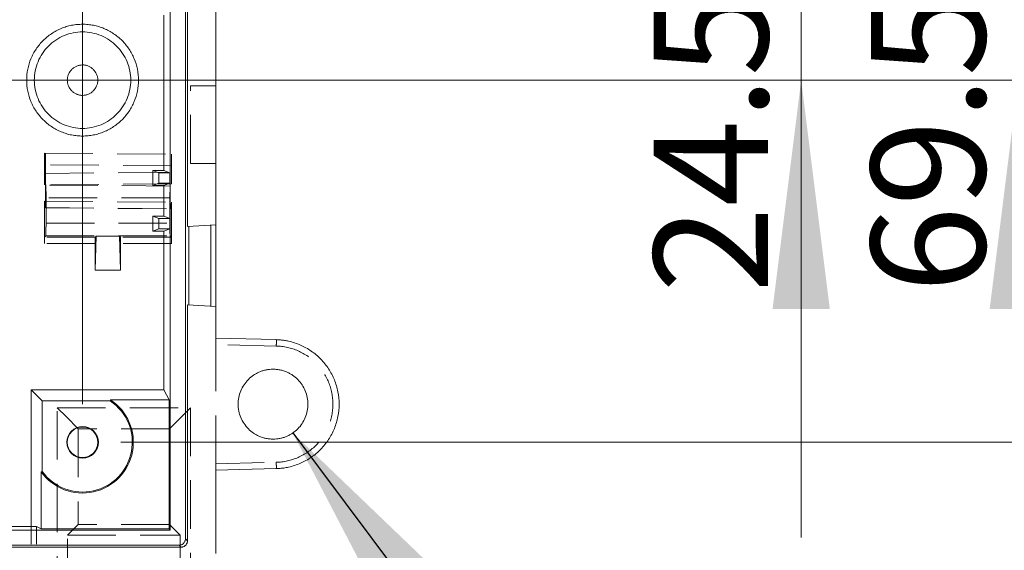
# Model space of a CAD drawing. Units: millimetres. Extents: x 5 to 847, y 3 to 276.
# Drawn here: x 218 to 244, y 87 to 101 of the extents above; entities that cross this region are included whole.
import ezdxf

# ---------------------------------------------------------------- set-up
doc = ezdxf.new("R2010")
doc.units = ezdxf.units.MM
doc.linetypes.add('HIDDEN', pattern=[1.905, 1.27, -0.635])
doc.styles.add('SLDTEXTSTYLE0', font='TXT', dxfattribs={"width": 0.75})
doc.dimstyles.new('SLDDIMSTYLE0', dxfattribs={"dimtxt": 3, "dimasz": 6, "dimexe": 0, "dimexo": 0.0625, "dimgap": 0.75, "dimtad": 1, "dimlfac": 3, "dimrnd": 1e-09, "dimzin": 12, "dimdsep": 46, "dimtxsty": 'SLDTEXTSTYLE0', "dimsah": 1, "dimcen": 0.09, "dimadec": 0, "dimazin": 3, "dimtfac": 1, "dimtmove": 0, "dimatfit": 0, "dimfxl": 1, "dimfrac": 2, "dimtolj": 1, "dimtzin": 12, "dimarcsym": 0})
doc.dimstyles.new('SLDDIMSTYLE1', dxfattribs={"dimtxt": 3, "dimasz": 6, "dimexe": 0, "dimexo": 0.0625, "dimgap": 0.75, "dimtad": 1, "dimlfac": 3, "dimrnd": 1e-09, "dimzin": 12, "dimdsep": 46, "dimtxsty": 'SLDTEXTSTYLE0', "dimsah": 1, "dimcen": 0.09, "dimadec": 0, "dimazin": 3, "dimtfac": 1, "dimtofl": 0, "dimtmove": 0, "dimatfit": 3, "dimfxl": 1, "dimfrac": 2, "dimtolj": 1, "dimtzin": 12, "dimarcsym": 0})
doc.dimstyles.new('SLDDIMSTYLE3', dxfattribs={"dimtxt": 3, "dimasz": 6, "dimexe": 0, "dimexo": 0.0625, "dimgap": 0.75, "dimtad": 1, "dimlfac": 3, "dimrnd": 1e-09, "dimzin": 4, "dimdsep": 46, "dimtxsty": 'SLDTEXTSTYLE0', "dimsah": 1, "dimcen": 0.09, "dimadec": 0, "dimazin": 1, "dimtfac": 1, "dimtmove": 0, "dimatfit": 0, "dimfxl": 1, "dimfrac": 2, "dimtolj": 1, "dimtzin": 12, "dimarcsym": 0})
doc.dimstyles.new('SLDDIMSTYLE5', dxfattribs={"dimtxt": 0, "dimasz": 6, "dimexe": 0, "dimexo": 0.0625, "dimgap": 0, "dimtad": 0, "dimtih": 1, "dimtoh": 1, "dimdec": 0, "dimrnd": 1e-09, "dimzin": 0, "dimdsep": 46, "dimtxsty": 'Standard', "dimsah": 1, "dimcen": 0.09, "dimadec": 0, "dimazin": 0, "dimtfac": 6, "dimtdec": 0, "dimtofl": 0, "dimtmove": 0, "dimatfit": 3, "dimfxl": 1, "dimfrac": 2, "dimtolj": 1, "dimtzin": 0, "dimarcsym": 0})

# ---------------------------------------------------------------- blocks, each defined once
blk = doc.blocks.new('_D_3')
at = {"color": 7, "linetype": 'Continuous', "lineweight": 0}
for p, q in [((188.156, 162.968), (188.156, 158.92)), ((188.156, 162.968), (188.765, 162.968)), ((203.8, 162.968), (203.191, 162.968)), ((203.8, 162.968), (203.8, 158.92)), ((141.193, 90.617), (141.193, 159.563)), ((219.86, 90.617), (219.86, 159.563)), ((188.156, 158.92), (188.765, 158.92)), ((203.8, 158.92), (203.191, 158.92)), ((141.193, 158.563), (219.86, 158.563))]:
    blk.add_line(p, q, dxfattribs=at)
for points in [[(141.193, 158.563), (147.193, 157.813), (147.193, 159.313)], [(219.86, 158.563), (213.86, 159.313), (213.86, 157.813)]]:
    blk.add_solid(points, dxfattribs=at)
at = {"color": 7, "linetype": 'Continuous', "lineweight": 0, "char_height": 3, "attachment_point": 1, "style": 'SLDTEXTSTYLE0'}
for s, insert in [('9.291in', (189.374, 162.43)), ('236mm', (172.788, 162.43))]:
    blk.add_mtext(s, dxfattribs=dict(at, insert=insert))
blk = doc.blocks.new('_D_17')
at = {"color": 7, "linetype": 'Continuous', "lineweight": 0}
for p, q in [((249.906, 134.951), (249.906, 146.951)), ((220.86, 134.951), (250.906, 134.951)), ((249.906, 134.951), (249.906, 89.617)), ((245.501, 127.733), (249.549, 127.733)), ((245.501, 127.733), (245.501, 127.124)), ((249.549, 127.733), (249.549, 127.124)), ((245.501, 112.089), (245.501, 112.698)), ((249.549, 112.089), (249.549, 112.698)), ((245.501, 112.089), (249.549, 112.089)), ((220.86, 89.617), (250.906, 89.617)), ((249.906, 89.617), (249.906, 77.617))]:
    blk.add_line(p, q, dxfattribs=at)
for points in [[(249.906, 134.951), (250.656, 140.951), (249.156, 140.951)], [(249.906, 89.617), (249.156, 83.617), (250.656, 83.617)]]:
    blk.add_solid(points, dxfattribs=at)
at = {"color": 7, "linetype": 'Continuous', "lineweight": 0, "char_height": 3, "attachment_point": 1, "rotation": 90, "style": 'SLDTEXTSTYLE0'}
for s, insert in [('5.354in', (246.039, 113.307)), ('136mm', (246.039, 96.721))]:
    blk.add_mtext(s, dxfattribs=dict(at, insert=insert))
blk = doc.blocks.new('_D_18')
at = {"color": 7, "linetype": 'Continuous', "lineweight": 0}
for p, q in [((259.503, 134.951), (259.503, 146.951)), ((220.86, 134.951), (260.503, 134.951)), ((259.503, 134.951), (259.503, 79.617)), ((255.098, 127.733), (259.146, 127.733)), ((255.098, 127.733), (255.098, 127.124)), ((259.146, 127.733), (259.146, 127.124)), ((255.098, 112.089), (255.098, 112.698)), ((259.146, 112.089), (259.146, 112.698)), ((255.098, 112.089), (259.146, 112.089)), ((217.193, 79.617), (260.503, 79.617)), ((259.503, 79.617), (259.503, 67.617))]:
    blk.add_line(p, q, dxfattribs=at)
for points in [[(259.503, 134.951), (260.253, 140.951), (258.753, 140.951)], [(259.503, 79.617), (258.753, 73.617), (260.253, 73.617)]]:
    blk.add_solid(points, dxfattribs=at)
at = {"color": 7, "linetype": 'Continuous', "lineweight": 0, "char_height": 3, "attachment_point": 1, "rotation": 90, "style": 'SLDTEXTSTYLE0'}
for s, insert in [('6.535in', (255.636, 113.307)), ('166mm', (255.636, 96.721))]:
    blk.add_mtext(s, dxfattribs=dict(at, insert=insert))
blk = doc.blocks.new('_D_19')
at = {"color": 7, "linetype": 'Continuous', "lineweight": 0}
for p, q in [((244.42, 122.284), (244.42, 134.284)), ((240.015, 127.868), (244.063, 127.868)), ((240.015, 127.868), (240.015, 127.259)), ((244.063, 127.868), (244.063, 127.259)), ((220.86, 122.284), (245.42, 122.284)), ((244.42, 122.284), (244.42, 99.117)), ((240.015, 112.224), (240.015, 112.833)), ((244.063, 112.224), (244.063, 112.833)), ((240.015, 112.224), (244.063, 112.224)), ((220.86, 99.117), (245.42, 99.117)), ((244.42, 99.117), (244.42, 87.117))]:
    blk.add_line(p, q, dxfattribs=at)
for points in [[(244.42, 122.284), (245.17, 128.284), (243.67, 128.284)], [(244.42, 99.117), (243.67, 93.117), (245.17, 93.117)]]:
    blk.add_solid(points, dxfattribs=at)
at = {"color": 7, "linetype": 'Continuous', "lineweight": 0, "char_height": 3, "attachment_point": 1, "rotation": 90, "style": 'SLDTEXTSTYLE0'}
for s, insert in [('2.736in', (240.553, 113.442)), ('69.50mm', (240.553, 93.535))]:
    blk.add_mtext(s, dxfattribs=dict(at, insert=insert))
blk = doc.blocks.new('_D_20')
at = {"color": 7, "linetype": 'Continuous', "lineweight": 0}
for p, q in [((238.722, 107.284), (238.722, 130.673)), ((234.317, 127.868), (238.364, 127.868)), ((234.317, 127.868), (234.317, 127.259)), ((238.364, 127.868), (238.364, 127.259)), ((234.317, 112.224), (234.317, 112.833)), ((238.364, 112.224), (238.364, 112.833)), ((234.317, 112.224), (238.364, 112.224)), ((181.526, 107.284), (239.722, 107.284)), ((238.722, 107.284), (238.722, 99.117)), ((211.526, 99.117), (239.722, 99.117)), ((238.722, 99.117), (238.722, 87.117))]:
    blk.add_line(p, q, dxfattribs=at)
for points in [[(238.722, 107.284), (239.472, 113.284), (237.972, 113.284)], [(238.722, 99.117), (237.972, 93.117), (239.472, 93.117)]]:
    blk.add_solid(points, dxfattribs=at)
at = {"color": 7, "linetype": 'Continuous', "lineweight": 0, "char_height": 3, "attachment_point": 1, "rotation": 90, "style": 'SLDTEXTSTYLE0'}
for s, insert in [('0.965in', (234.854, 113.442)), ('24.50mm', (234.854, 93.535))]:
    blk.add_mtext(s, dxfattribs=dict(at, insert=insert))
blk = doc.blocks.new('_D_21')
at = {"color": 7, "linetype": 'Continuous', "lineweight": 0}
for p, q in [((254.597, 138.451), (254.597, 150.451)), ((223.693, 138.451), (255.597, 138.451)), ((254.597, 86.117), (254.597, 138.451)), ((250.192, 127.733), (254.24, 127.733)), ((250.192, 127.733), (250.192, 127.124)), ((254.24, 127.733), (254.24, 127.124)), ((250.192, 112.089), (250.192, 112.698)), ((254.24, 112.089), (254.24, 112.698)), ((250.192, 112.089), (254.24, 112.089)), ((223.693, 86.117), (255.597, 86.117)), ((254.597, 86.117), (254.597, 74.117))]:
    blk.add_line(p, q, dxfattribs=at)
for points in [[(254.597, 138.451), (255.347, 144.451), (253.847, 144.451)], [(254.597, 86.117), (253.847, 80.117), (255.347, 80.117)]]:
    blk.add_solid(points, dxfattribs=at)
at = {"color": 7, "linetype": 'Continuous', "lineweight": 0, "char_height": 3, "attachment_point": 1, "rotation": 90, "style": 'SLDTEXTSTYLE0'}
for s, insert in [('6.181in', (250.73, 113.307)), ('157mm', (250.73, 96.721))]:
    blk.add_mtext(s, dxfattribs=dict(at, insert=insert))

msp = doc.modelspace()

# ---------------------------------------------------------------- linework, layer by layer
at = {"color": 7, "linetype": 'Continuous', "lineweight": 15}
for p, q in [((222.1609, 137.252), (222.1609, 87.3161)), ((222.5596, 87.0838), (222.5596, 137.4842)), ((222.612, 129.2858), (222.612, 95.2822)), ((223.3596, 95.3214), (223.3596, 102.384)), ((221.9942, 100.8222), (221.9942, 96.7459)), ((221.8596, 96.688), (221.7061, 96.7459)), ((221.7061, 96.7459), (221.9942, 96.7459)), ((221.7061, 96.7459), (221.7061, 96.3555)), ((221.8596, 96.688), (221.8596, 96.4134)), ((222.1478, 96.688), (221.8596, 96.688)), ((221.9942, 96.7459), (222.1478, 96.688)), ((222.1478, 96.688), (222.1478, 96.4134)), ((221.8596, 96.4134), (221.7061, 96.3555)), ((222.1478, 96.4134), (221.8596, 96.4134)), ((222.1478, 96.4134), (221.9942, 96.3555)), ((221.9942, 96.3555), (221.7061, 96.3555)), ((221.9942, 96.3555), (221.9942, 95.5459)), ((221.7061, 95.5459), (221.7061, 95.1555)), ((221.8596, 95.488), (221.7061, 95.5459)), ((221.7061, 95.5459), (221.9942, 95.5459)), ((221.8596, 95.488), (221.8596, 95.2134)), ((222.1478, 95.488), (221.8596, 95.488)), ((221.9942, 95.5459), (222.1478, 95.488)), ((222.1478, 95.488), (222.1478, 95.2134)), ((221.8596, 95.2134), (221.7061, 95.1555)), ((221.9942, 95.1555), (221.7061, 95.1555)), ((222.1478, 95.2134), (221.8596, 95.2134)), ((222.1478, 95.2134), (221.9942, 95.1555)), ((221.9942, 95.1555), (221.9942, 90.992)), ((222.612, 95.2822), (223.3596, 95.3214)), ((222.6464, 95.284), (222.6464, 93.2174)), ((223.2265, 93.1869), (223.2265, 95.3144)), ((223.3596, 93.18), (223.3596, 95.3214)), ((222.612, 93.2192), (222.612, 87.0314)), ((223.3596, 93.18), (222.612, 93.2192)), ((223.3596, 92.3511), (223.3596, 93.18)), ((224.9448, 92.3096), (223.3596, 92.3511)), ((218.8001, 90.7026), (218.5107, 90.992)), ((218.5107, 90.992), (221.9942, 90.992)), ((218.5107, 87.4072), (218.5107, 90.992)), ((221.9942, 90.992), (222.1331, 90.7302)), ((222.1331, 90.7302), (220.594, 90.7302)), ((222.1331, 90.7302), (222.1331, 87.3439)), ((220.5857, 90.7026), (218.8001, 90.7026)), ((218.8001, 88.8542), (218.8001, 90.7026)), ((223.3596, 88.8844), (224.9448, 88.926)), ((218.7725, 88.8453), (218.7725, 87.3439)), ((223.3596, 86.784), (223.3596, 88.8844)), ((213.3763, 87.4072), (218.6532, 87.4072)), ((218.6532, 87.4072), (218.7725, 87.3439)), ((222.1609, 87.3161), (138.8929, 87.3161)), ((218.7725, 87.3439), (222.1331, 87.3439)), ((222.1331, 87.3439), (222.1609, 87.3161)), ((222.4456, 86.8649), (138.607, 86.8649)), ((222.3932, 86.9174), (138.6594, 86.9174)), ((222.4456, 86.8649), (222.3932, 86.9174)), ((222.612, 87.0314), (222.5596, 87.0838)), ((223.3596, 86.6967), (223.3596, 86.784))]:
    msp.add_line(p, q, dxfattribs=at)
at = {"color": 7, "linetype": 'HIDDEN', "lineweight": 0}
for p, q in [((223.361, 98.9674), (222.6915, 98.9674)), ((218.8596, 97.2007), (222.1929, 97.1716)), ((218.8596, 96.3674), (218.8596, 97.2007)), ((222.1929, 97.1716), (222.1929, 96.3964)), ((222.6915, 96.934), (223.361, 96.934)), ((222.1929, 96.8674), (218.8864, 96.8962)), ((218.8864, 96.8962), (218.8864, 96.6719)), ((218.8864, 96.6719), (222.1929, 96.7007)), ((222.1929, 96.3964), (218.8596, 96.3674)), ((222.1633, 96.3385), (218.8887, 96.3671)), ((218.8887, 95.7725), (218.8887, 96.3671)), ((218.9003, 96.034), (218.8952, 96.3671)), ((222.1573, 96.3386), (222.1522, 96.034)), ((222.1633, 95.7444), (222.1633, 96.3385)), ((218.8596, 94.8319), (218.8596, 95.9455)), ((218.8596, 95.9455), (218.8843, 95.7681)), ((218.8596, 95.9455), (222.1929, 95.9162)), ((222.1522, 96.034), (218.9003, 96.034)), ((218.9003, 96.034), (218.9003, 95.364)), ((222.1522, 96.034), (222.1522, 95.364)), ((222.1682, 95.7394), (222.1929, 95.9162)), ((222.1929, 95.9162), (222.1929, 94.8319)), ((218.8843, 95.7681), (218.8887, 95.7725)), ((218.8843, 95.7681), (222.1682, 95.7394)), ((218.8887, 95.7725), (222.1633, 95.7444)), ((222.1682, 95.7394), (222.1633, 95.7444)), ((218.9003, 95.364), (222.1522, 95.364)), ((218.8946, 95.0307), (218.8625, 94.9985)), ((220.1958, 94.9985), (218.8625, 94.9985)), ((218.8946, 95.0307), (222.1579, 95.0307)), ((220.2199, 95.0227), (220.1929, 94.1296)), ((220.1958, 94.9985), (220.2199, 95.0227)), ((220.2199, 95.0227), (220.8326, 95.0227)), ((220.8326, 95.0227), (220.8596, 94.1296)), ((220.8567, 94.9985), (220.8326, 95.0227)), ((222.1901, 94.9985), (220.8567, 94.9985)), ((222.1579, 95.0307), (222.1901, 94.9985)), ((220.1929, 94.8319), (218.8596, 94.8319)), ((220.1929, 94.1296), (220.1929, 94.8319)), ((222.1929, 94.8319), (220.8596, 94.8319)), ((220.8596, 94.8319), (220.8596, 94.1296)), ((220.8596, 94.1296), (220.1929, 94.1296)), ((223.3596, 92.1845), (223.3596, 92.3511)), ((224.9448, 92.143), (223.3596, 92.1845)), ((223.3596, 89.051), (223.3596, 92.1845)), ((219.1929, 90.5255), (222.6929, 90.5255)), ((219.1929, 83.4507), (219.1929, 90.5255)), ((222.1402, 89.9727), (222.6929, 90.5255)), ((222.6929, 90.5255), (222.6929, 76.4507)), ((219.7457, 89.9727), (219.7457, 87.4586)), ((222.1402, 89.9727), (219.7457, 89.9727)), ((222.1402, 87.4586), (222.1402, 89.9727)), ((223.3596, 89.051), (224.9442, 89.0926)), ((223.3596, 88.8844), (223.3596, 89.051)), ((218.5107, 85.0371), (218.5107, 87.4072)), ((218.6532, 85.0371), (218.6532, 87.4072)), ((222.1402, 87.4586), (219.7457, 87.4586)), ((222.4195, 87.1793), (222.1402, 87.4586)), ((219.4664, 85.816), (219.4664, 87.1793)), ((219.4664, 87.1793), (222.4195, 87.1793)), ((222.4195, 76.7674), (222.4195, 87.1793))]:
    msp.add_line(p, q, dxfattribs=at)
at = {"color": 7, "linetype": 'Continuous', "lineweight": 15, "flags": 128}
for points in [[(220.5857, 90.7026), (220.5925, 90.7251), (220.594, 90.7302)], [(218.7725, 88.8453), (218.7956, 88.8527), (218.8001, 88.8542)]]:
    msp.add_lwpolyline(points, dxfattribs=at)
at = {"color": 7, "linetype": 'HIDDEN', "lineweight": 0, "flags": 128}
for points in [[(219.7457, 89.9727), (219.4361, 90.2822), (219.1929, 90.5255)], [(219.4664, 87.1793), (219.6228, 87.3357), (219.7457, 87.4586)]]:
    msp.add_lwpolyline(points, dxfattribs=at)
at = {"color": 7, "linetype": 'Continuous', "lineweight": 15}
for radius, start, end in [(1.3333, 215.3806, 56.57819), (1.3057, 215.76557, 56.21585), (0.4146, 90, 270), (0.4008, 90, 270), (0.4146, 270, 90), (0.4008, 270, 90)]:
    msp.add_arc((219.8596, 89.6174), radius, start, end, dxfattribs=at)
for points, knots in [([(219.8596, 97.6507), (219.8356, 97.6511), (219.7875, 97.6518), (219.7157, 97.6573), (219.6443, 97.6661), (219.5496, 97.6825), (219.433, 97.7115), (219.2976, 97.7601), (219.1675, 97.822), (219.0029, 97.9209), (218.8155, 98.0734), (218.6327, 98.2977), (218.4957, 98.5524), (218.4119, 98.8294), (218.3834, 99.1173), (218.4119, 99.4053), (218.4957, 99.6823), (218.6327, 99.9371), (218.8156, 100.1613), (219.0029, 100.3138), (219.1675, 100.4127), (219.2975, 100.4745), (219.433, 100.5232), (219.5728, 100.5579), (219.7156, 100.5798), (219.8116, 100.5826), (219.8596, 100.584)], [0, 0, 0, 0, 0.0156765, 0.0313042, 0.0469202, 0.0625616, 0.0939233, 0.125113, 0.1562363, 0.1876607, 0.2501307, 0.3125997, 0.3750705, 0.4375389, 0.5000078, 0.5624786, 0.6249509, 0.6874259, 0.7498954, 0.8123643, 0.8437597, 0.8749097, 0.9060678, 0.9374573, 0.9686887, 1, 1, 1, 1]), ([(219.8596, 100.584), (219.8837, 100.5837), (219.9317, 100.5829), (220.0035, 100.5774), (220.0749, 100.5686), (220.1696, 100.5522), (220.2862, 100.5232), (220.4216, 100.4746), (220.5517, 100.4127), (220.7163, 100.3138), (220.9037, 100.1613), (221.0865, 99.9371), (221.2235, 99.6823), (221.3073, 99.4053), (221.3358, 99.1174), (221.3073, 98.8294), (221.2235, 98.5524), (221.0865, 98.2976), (220.9036, 98.0734), (220.7163, 97.9209), (220.5517, 97.822), (220.4217, 97.7602), (220.2862, 97.7115), (220.1464, 97.6769), (220.0036, 97.6549), (219.9077, 97.6521), (219.8596, 97.6507)], [0, 0, 0, 0, 0.0156765, 0.0313042, 0.0469202, 0.0625616, 0.0939233, 0.125113, 0.1562363, 0.1876607, 0.2501307, 0.3125997, 0.3750705, 0.4375389, 0.5000078, 0.5624786, 0.6249509, 0.6874259, 0.7498954, 0.8123643, 0.8437597, 0.8749097, 0.9060678, 0.9374573, 0.9686887, 1, 1, 1, 1]), ([(219.8596, 100.3831), (219.6939, 100.3831), (219.5283, 100.3502), (219.2221, 100.2234), (219.0817, 100.1295), (218.8474, 99.8952), (218.7536, 99.7548), (218.6268, 99.4487), (218.5938, 99.283), (218.5938, 98.9517), (218.6268, 98.786), (218.7536, 98.4799), (218.8474, 98.3395), (219.0817, 98.1052), (219.2221, 98.0113), (219.5283, 97.8845), (219.6939, 97.8516), (219.8596, 97.8516)], [0, 0, 0, 0, 0.125, 0.125, 0.25, 0.25, 0.375, 0.375, 0.5, 0.5, 0.625, 0.625, 0.75, 0.75, 0.875, 0.875, 1, 1, 1, 1]), ([(219.8596, 97.8516), (220.0253, 97.8516), (220.1909, 97.8845), (220.4971, 98.0113), (220.6375, 98.1052), (220.8718, 98.3395), (220.9656, 98.4799), (221.0924, 98.786), (221.1254, 98.9517), (221.1254, 99.283), (221.0924, 99.4487), (220.9656, 99.7548), (220.8718, 99.8952), (220.6375, 100.1295), (220.4971, 100.2234), (220.1909, 100.3502), (220.0253, 100.3831), (219.8596, 100.3831)], [0, 0, 0, 0, 0.125, 0.125, 0.25, 0.25, 0.375, 0.375, 0.5, 0.5, 0.625, 0.625, 0.75, 0.75, 0.875, 0.875, 1, 1, 1, 1]), ([(219.8596, 98.7174), (219.849, 98.7176), (219.8279, 98.7181), (219.7967, 98.7219), (219.7659, 98.728), (219.7358, 98.7366), (219.6916, 98.7529), (219.6358, 98.7825), (219.5548, 98.8492), (219.4954, 98.9384), (219.4645, 99.0386), (219.4571, 99.1173), (219.4645, 99.1961), (219.4954, 99.2963), (219.5548, 99.3854), (219.6357, 99.4522), (219.7054, 99.4889), (219.7809, 99.5129), (219.8333, 99.5159), (219.8596, 99.5174)], [0, 0, 0, 0, 0.0253601, 0.0504158, 0.0753195, 0.1002264, 0.1252916, 0.1880348, 0.2504254, 0.3749777, 0.4370791, 0.5000821, 0.562939, 0.6251961, 0.7497553, 0.8120164, 0.8748818, 0.9371444, 1, 1, 1, 1]), ([(219.8596, 99.5174), (219.8702, 99.5171), (219.8913, 99.5166), (219.9226, 99.5128), (219.9533, 99.5067), (219.9834, 99.4981), (220.0276, 99.4818), (220.0834, 99.4522), (220.1644, 99.3855), (220.2238, 99.2963), (220.2547, 99.1961), (220.2621, 99.1174), (220.2547, 99.0386), (220.2238, 98.9384), (220.1644, 98.8493), (220.0835, 98.7825), (220.0139, 98.7458), (219.9383, 98.7218), (219.8859, 98.7188), (219.8596, 98.7174)], [0, 0, 0, 0, 0.0253601, 0.0504158, 0.0753195, 0.1002264, 0.1252916, 0.1880348, 0.2504254, 0.3749777, 0.4370791, 0.5000821, 0.562939, 0.6251961, 0.7497553, 0.8120164, 0.8748818, 0.9371444, 1, 1, 1, 1]), ([(224.9448, 88.9259), (224.9666, 88.9268), (225.0102, 88.9285), (225.0754, 88.9341), (225.1402, 88.9421), (225.2046, 88.9526), (225.3008, 88.972), (225.4271, 89.0065), (225.5796, 89.0647), (225.7259, 89.1377), (225.9107, 89.2531), (226.1207, 89.4293), (226.3252, 89.686), (226.4782, 89.9764), (226.5718, 90.2911), (226.6035, 90.6178), (226.5718, 90.9445), (226.4782, 91.2592), (226.3252, 91.5496), (226.1206, 91.8063), (225.9107, 91.9824), (225.7259, 92.0978), (225.5797, 92.1708), (225.4271, 92.229), (225.2869, 92.2673), (225.1619, 92.2909), (225.0537, 92.3046), (224.9812, 92.3079), (224.9448, 92.3096)], [0, 0, 0, 0, 0.0125397, 0.0250474, 0.0375413, 0.05004, 0.0625617, 0.0939075, 0.1251076, 0.1562157, 0.1876522, 0.2501232, 0.3125935, 0.3750651, 0.4375344, 0.5000032, 0.562473, 0.6249452, 0.6874186, 0.749889, 0.8123597, 0.8437688, 0.8749026, 0.9060646, 0.9374456, 0.9582849, 0.9791079, 1, 1, 1, 1]), ([(224.8596, 89.7007), (224.8422, 89.701), (224.8076, 89.7016), (224.756, 89.706), (224.7051, 89.7132), (224.6549, 89.7232), (224.6054, 89.736), (224.5566, 89.7516), (224.4968, 89.7746), (224.427, 89.8077), (224.3242, 89.8696), (224.2071, 89.9649), (224.0928, 90.105), (224.0073, 90.2642), (223.9544, 90.4372), (223.9372, 90.6173), (223.9544, 90.7974), (224.0073, 90.9704), (224.0928, 91.1297), (224.2071, 91.2698), (224.3241, 91.3651), (224.427, 91.4269), (224.5083, 91.4656), (224.5927, 91.4961), (224.6798, 91.5178), (224.769, 91.5314), (224.8292, 91.5332), (224.8596, 91.534)], [0, 0, 0, 0, 0.0181452, 0.0361068, 0.0539404, 0.0717024, 0.0894503, 0.1072415, 0.125133, 0.1562363, 0.1876775, 0.2501428, 0.3126065, 0.3750729, 0.4374211, 0.5000149, 0.5625365, 0.6249637, 0.6874341, 0.7498985, 0.8123639, 0.8437318, 0.8749055, 0.9061147, 0.937162, 0.9683557, 1, 1, 1, 1]), ([(224.8596, 91.534), (224.877, 91.5337), (224.9116, 91.5331), (224.9632, 91.5287), (225.0141, 91.5215), (225.0643, 91.5116), (225.1138, 91.4987), (225.1626, 91.4831), (225.2224, 91.4601), (225.2922, 91.427), (225.395, 91.3651), (225.5121, 91.2698), (225.6264, 91.1297), (225.7119, 90.9705), (225.7648, 90.7975), (225.782, 90.6174), (225.7648, 90.4373), (225.7119, 90.2643), (225.6264, 90.105), (225.5121, 89.9649), (225.3951, 89.8696), (225.2922, 89.8078), (225.2109, 89.7691), (225.1265, 89.7387), (225.0394, 89.7169), (224.9502, 89.7033), (224.89, 89.7016), (224.8596, 89.7007)], [0, 0, 0, 0, 0.0181452, 0.0361068, 0.0539404, 0.0717024, 0.0894503, 0.1072415, 0.125133, 0.1562363, 0.1876775, 0.2501428, 0.3126065, 0.3750729, 0.4374211, 0.5000149, 0.5625365, 0.6249637, 0.6874341, 0.7498985, 0.8123639, 0.8437318, 0.8749055, 0.9061147, 0.937162, 0.9683557, 1, 1, 1, 1]), ([(222.3932, 86.9174), (222.4004, 86.9178), (222.4148, 86.9186), (222.4361, 86.9232), (222.4602, 86.9313), (222.4861, 86.9448), (222.5114, 86.9652), (222.532, 86.9906), (222.547, 87.0196), (222.5573, 87.0511), (222.5588, 87.0729), (222.5596, 87.0838)], [0, 0, 0, 0, 0.083117, 0.1660564, 0.2500837, 0.3761554, 0.5000793, 0.6212214, 0.7500757, 0.8742528, 1, 1, 1, 1]), ([(222.4456, 86.8649), (222.4535, 86.8653), (222.4694, 86.8659), (222.4927, 86.8712), (222.515, 86.8795), (222.5359, 86.8909), (222.555, 86.9052), (222.5718, 86.922), (222.5861, 86.9411), (222.5975, 86.962), (222.6058, 86.9843), (222.611, 87.0076), (222.6117, 87.0235), (222.612, 87.0314)], [0, 0, 0, 0, 0.0910016, 0.1819607, 0.2728854, 0.3637835, 0.4546631, 0.5455322, 0.6363988, 0.7272709, 0.8181564, 0.9090635, 1, 1, 1, 1])]:
    msp.add_open_spline(points, degree=3, knots=knots, dxfattribs=at)
at = {"color": 7, "linetype": 'HIDDEN', "lineweight": 0}
for points, knots in [([(222.6929, 96.934), (222.6929, 96.9343), (222.6929, 96.935), (222.6929, 96.94), (222.6929, 96.9478), (222.6929, 96.9589), (222.6929, 96.9731), (222.6929, 96.9905), (222.6929, 97.016), (222.6929, 97.0527), (222.6929, 97.1043), (222.6929, 97.1637), (222.6929, 97.253), (222.6929, 97.3825), (222.6929, 97.5591), (222.6929, 97.751), (222.6929, 97.9506), (222.6929, 98.1504), (222.6929, 98.3422), (222.6929, 98.5189), (222.6929, 98.6743), (222.6929, 98.78), (222.6929, 98.8486), (222.6929, 98.8914), (222.6929, 98.9252), (222.6929, 98.9494), (222.6929, 98.9645), (222.6929, 98.9664), (222.6929, 98.9674)], [0, 0, 0, 0, 0.0181306, 0.0360815, 0.0539082, 0.0716675, 0.0894166, 0.107213, 0.1251136, 0.1562165, 0.1876491, 0.2190628, 0.2501871, 0.3126487, 0.3751151, 0.437522, 0.5000549, 0.5625318, 0.624989, 0.6874515, 0.749912, 0.8123752, 0.8437454, 0.8749135, 0.9061308, 0.9371795, 0.9683678, 1, 1, 1, 1]), ([(218.8811, 97.2006), (218.8813, 97.2003), (218.8816, 97.1997), (218.8822, 97.1952), (218.8827, 97.188), (218.8833, 97.1746), (218.8841, 97.1511), (218.8849, 97.1129), (218.8856, 97.0666), (218.8861, 97.0136), (218.8864, 96.9561), (218.8864, 96.9162), (218.8864, 96.8962)], [0, 0, 0, 0, 0.063214, 0.1255932, 0.1877291, 0.25022, 0.3749893, 0.5001328, 0.6249013, 0.75005, 0.8745673, 1, 1, 1, 1]), ([(222.1929, 97.1716), (222.1929, 97.1716), (222.1929, 97.1716), (222.1929, 97.1677), (222.193, 97.1503), (222.193, 97.122), (222.193, 97.0839), (222.193, 97.0375), (222.193, 96.9845), (222.1929, 96.9271), (222.1929, 96.8873), (222.1929, 96.8673)], [0, 0, 0, 0, 0.00001053, 0.12499067, 0.24997492, 0.37496388, 0.49995813, 0.62495828, 0.74996491, 0.87497862, 1, 1, 1, 1]), ([(218.8864, 96.6718), (218.8864, 96.6618), (218.8864, 96.6419), (218.8863, 96.6123), (218.8862, 96.5833), (218.886, 96.5459), (218.8856, 96.5017), (218.8849, 96.4554), (218.8841, 96.4171), (218.8832, 96.3891), (218.8822, 96.3709), (218.8815, 96.3687), (218.8811, 96.3675)], [0, 0, 0, 0, 0.063038, 0.1253526, 0.1875449, 0.2502195, 0.3749851, 0.5001312, 0.6248997, 0.7500492, 0.8745667, 1, 1, 1, 1]), ([(218.9003, 95.364), (218.9003, 95.3531), (218.9003, 95.3315), (218.9002, 95.2994), (218.9001, 95.2681), (218.8998, 95.2274), (218.8994, 95.1794), (218.8987, 95.1289), (218.8978, 95.087), (218.8968, 95.056), (218.8957, 95.0354), (218.895, 95.0323), (218.8946, 95.0307)], [0, 0, 0, 0, 0.06302309, 0.12534053, 0.18754076, 0.25021554, 0.3749955, 0.50012893, 0.62491085, 0.75004839, 0.87459111, 1, 1, 1, 1]), ([(222.1522, 95.364), (222.1522, 95.3531), (222.1522, 95.3306), (222.1524, 95.2964), (222.1526, 95.261), (222.1528, 95.2252), (222.1532, 95.1895), (222.1536, 95.1549), (222.1542, 95.1222), (222.1548, 95.0927), (222.1554, 95.0674), (222.1562, 95.0477), (222.157, 95.0341), (222.1576, 95.0318), (222.1579, 95.0307)], [0, 0, 0, 0, 0.0631506, 0.1299721, 0.2004643, 0.2746267, 0.3524591, 0.433961, 0.5191318, 0.6079711, 0.7004782, 0.7966526, 0.8964934, 1, 1, 1, 1]), ([(218.8625, 94.9985), (218.8623, 94.998), (218.8621, 94.997), (218.8617, 94.9921), (218.8613, 94.9837), (218.8609, 94.9701), (218.8604, 94.9496), (218.8601, 94.9243), (218.8598, 94.8955), (218.8596, 94.8642), (218.8596, 94.8427), (218.8596, 94.8319)], [0, 0, 0, 0, 0.08314201, 0.16608927, 0.25008271, 0.37610281, 0.50007798, 0.62127254, 0.75007375, 0.87421686, 1, 1, 1, 1]), ([(220.1929, 94.8319), (220.1929, 94.839), (220.193, 94.8533), (220.193, 94.8744), (220.1932, 94.8984), (220.1934, 94.9241), (220.1938, 94.9493), (220.1942, 94.97), (220.1947, 94.9852), (220.1952, 94.9957), (220.1956, 94.9976), (220.1958, 94.9985)], [0, 0, 0, 0, 0.0831405, 0.1660873, 0.2500826, 0.3760985, 0.5000777, 0.6212683, 0.7500735, 0.8742151, 1, 1, 1, 1]), ([(220.8567, 94.9985), (220.8569, 94.998), (220.8572, 94.9971), (220.8575, 94.9912), (220.8579, 94.9828), (220.8582, 94.9718), (220.8585, 94.9588), (220.8588, 94.9444), (220.859, 94.9288), (220.8592, 94.9126), (220.8593, 94.896), (220.8594, 94.8795), (220.8595, 94.8632), (220.8596, 94.8473), (220.8596, 94.8369), (220.8596, 94.8319)], [0, 0, 0, 0, 0.0951999, 0.187355, 0.276465, 0.3625293, 0.4455476, 0.5255196, 0.6024448, 0.676323, 0.7471539, 0.8149373, 0.8796728, 0.9413604, 1, 1, 1, 1]), ([(222.1901, 94.9985), (222.1902, 94.998), (222.1905, 94.997), (222.1908, 94.9921), (222.1912, 94.9837), (222.1917, 94.9701), (222.1921, 94.9497), (222.1925, 94.9243), (222.1927, 94.8955), (222.1929, 94.8642), (222.1929, 94.8427), (222.1929, 94.8319)], [0, 0, 0, 0, 0.0830636, 0.1660061, 0.2500711, 0.3759982, 0.5000643, 0.6211738, 0.750062, 0.874129, 1, 1, 1, 1]), ([(223.3596, 92.1845), (223.3596, 92.1924), (223.3596, 92.2083), (223.3596, 92.2316), (223.3597, 92.2539), (223.3597, 92.2749), (223.3597, 92.294), (223.3597, 92.3108), (223.3597, 92.3251), (223.3597, 92.3366), (223.3596, 92.3449), (223.3596, 92.3501), (223.3596, 92.3508), (223.3596, 92.3511)], [0, 0, 0, 0, 0.090924, 0.1818389, 0.2727469, 0.3636498, 0.4545498, 0.5454488, 0.6363489, 0.727252, 0.8181603, 0.9090756, 1, 1, 1, 1]), ([(224.9448, 92.143), (224.946, 92.1866), (224.9466, 92.2299), (224.9466, 92.2916), (224.946, 92.3096), (224.9448, 92.3096)], [0, 0, 0, 0, 0.5, 0.5, 1, 1, 1, 1]), ([(224.9442, 89.0926), (225.1405, 89.0975), (225.3358, 89.1409), (225.6958, 89.2981), (225.8603, 89.4119), (226.1346, 89.6932), (226.2441, 89.8607), (226.3922, 90.2246), (226.4306, 90.421), (226.4307, 90.8139), (226.3924, 91.0103), (226.2445, 91.3743), (226.135, 91.5418), (225.8609, 91.8232), (225.6964, 91.9371), (225.3364, 92.0945), (225.1412, 92.138), (224.9448, 92.143)], [0, 0, 0, 0, 0.125, 0.125, 0.25, 0.25, 0.375, 0.375, 0.5, 0.5, 0.625, 0.625, 0.75, 0.75, 0.875, 0.875, 1, 1, 1, 1]), ([(223.3596, 88.8844), (223.3596, 88.8848), (223.3596, 88.8854), (223.3596, 88.8907), (223.3597, 88.8989), (223.3597, 88.9104), (223.3597, 88.9247), (223.3597, 88.9415), (223.3597, 88.9606), (223.3597, 88.9816), (223.3596, 89.0039), (223.3596, 89.0272), (223.3596, 89.0431), (223.3596, 89.051)], [0, 0, 0, 0, 0.09087476, 0.18175034, 0.27262876, 0.36351204, 0.45440218, 0.5453012, 0.63621112, 0.72713395, 0.8180717, 0.90902638, 1, 1, 1, 1]), ([(224.9448, 88.926), (224.9458, 88.926), (224.9464, 88.944), (224.9462, 89.0057), (224.9454, 89.049), (224.9442, 89.0926)], [0, 0, 0, 0, 0.5, 0.5, 1, 1, 1, 1])]:
    msp.add_open_spline(points, degree=3, knots=knots, dxfattribs=at)

# ---------------------------------------------------------------- dimensions: what is measured, and where the dimension line sits
at = {"color": 7, "linetype": 'Continuous', "lineweight": 0}
for base, p1, p2, angle, dimstyle, picture, middle in [((219.8596, 158.5633), (141.1929, 89.6174), (219.8596, 89.6174), 0, 'SLDDIMSTYLE1', '_D_3', (188.9034, 158.5633)), ((254.5975, 138.4507), (222.6929, 86.1174), (222.6929, 138.4507), 90, 'SLDDIMSTYLE0', '_D_21', (254.5975, 112.8363)), ((259.5035, 79.6174), (219.8596, 134.9507), (216.1929, 79.6174), 90, 'SLDDIMSTYLE0', '_D_18', (259.5035, 112.8363)), ((249.9058, 89.6174), (219.8596, 134.9507), (219.8596, 89.6174), 90, 'SLDDIMSTYLE0', '_D_17', (249.9058, 112.8363)), ((244.4201, 99.1174), (219.8596, 122.284), (219.8596, 99.1174), 90, 'SLDDIMSTYLE3', '_D_19', (244.4201, 111.3106)), ((238.7217, 99.1174), (180.5263, 107.284), (210.5263, 99.1174), 90, 'SLDDIMSTYLE3', '_D_20', (238.7217, 111.3106))]:
    dim = msp.add_linear_dim(base=base, p1=p1, p2=p2, angle=angle, dimstyle=dimstyle, dxfattribs=at)
    dim.commit()
    dim.dimension.update_dxf_attribs({"geometry": picture, "text_midpoint": middle, "dimtype": 160})

# ---------------------------------------------------------------- leaders
msp.add_leader([(225.3771, 89.8611), (243.6624, 65.4822)], dimstyle='SLDDIMSTYLE5', dxfattribs=at)

doc.saveas('drawing.dxf')
